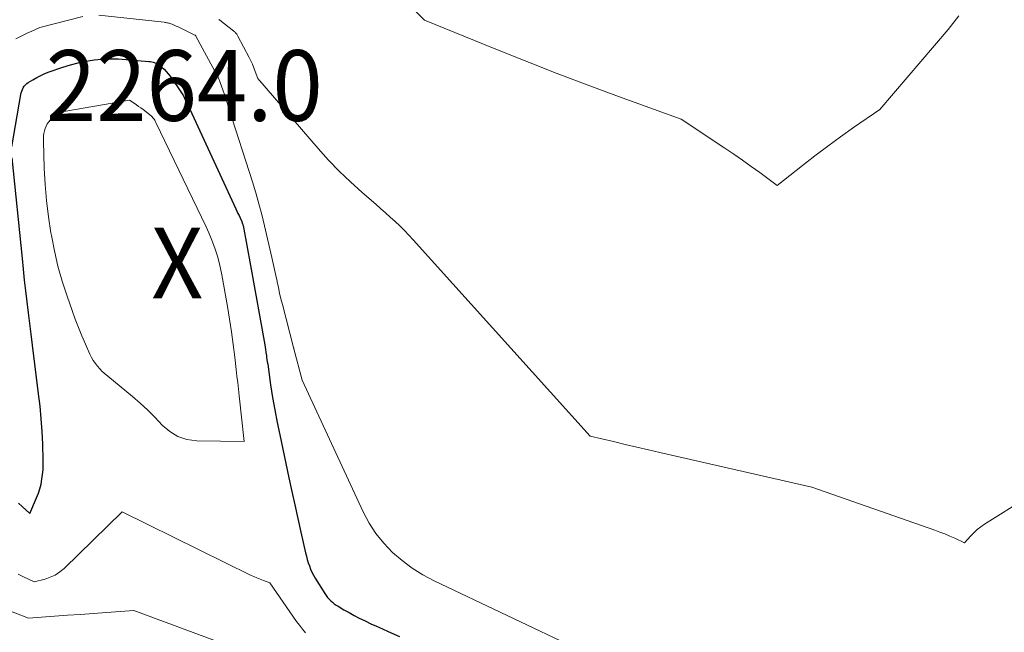
# Model space of a CAD drawing. Units: feet. Extents: x 1151672 to 1156672, y 7061370 to 7068870.
# Drawn here: x 1153412 to 1153551, y 7061964 to 7062050 of the extents above; entities that cross this region are included whole.
import ezdxf
from ezdxf.enums import TextEntityAlignment as Align

# ---------------------------------------------------------------- set-up
doc = ezdxf.new("R2010")
doc.units = ezdxf.units.FT
doc.header["$MEASUREMENT"] = 0
for name, color, linetype, lineweight in [('Level 44', 7, 'Continuous', 0), ('Level 45', 7, 'Continuous', 0), ('Level 46', 7, 'Continuous', 0)]:
    doc.layers.add(name, color=color, linetype=linetype, lineweight=lineweight)
doc.styles.add('Style-ENGINEERING', font='ENGINEERING.shx')

msp = doc.modelspace()

# ---------------------------------------------------------------- linework, layer by layer
at = {"layer": 'Level 44', "color": 32, "linetype": 'Continuous', "lineweight": 30, "elevation": 2260, "flags": 128}
for points in [[(1153410.5, 7062032.5), (1153411.75, 7062039.87), (1153411.81, 7062040.12), (1153411.88, 7062040.37), (1153411.98, 7062040.61), (1153412.09, 7062040.85), (1153412.23, 7062041.06), (1153412.39, 7062041.26), (1153412.58, 7062041.43), (1153412.79, 7062041.58), (1153413.44, 7062041.98), (1153414, 7062042.29), (1153414.57, 7062042.58), (1153415.15, 7062042.84), (1153415.75, 7062043.07), (1153417.69, 7062043.75), (1153418.77, 7062044.09), (1153419.86, 7062044.38), (1153420.98, 7062044.6), (1153422.1, 7062044.78), (1153423.23, 7062044.88), (1153424.36, 7062044.93), (1153425.5, 7062044.91), (1153426.63, 7062044.85), (1153429.87, 7062044.56), (1153430.06, 7062044.54), (1153430.26, 7062044.5), (1153430.45, 7062044.46), (1153430.63, 7062044.4), (1153430.82, 7062044.33), (1153430.99, 7062044.25), (1153431.16, 7062044.15), (1153431.31, 7062044.03), (1153431.68, 7062043.73), (1153432, 7062043.45), (1153432.3, 7062043.15), (1153432.58, 7062042.82), (1153432.85, 7062042.48), (1153434.01, 7062040.85), (1153434.2, 7062040.57), (1153434.39, 7062040.28), (1153434.57, 7062039.98), (1153434.74, 7062039.68), (1153434.91, 7062039.37), (1153435.06, 7062039.06), (1153435.22, 7062038.75), (1153435.37, 7062038.44), (1153442.16, 7062023.73), (1153442.31, 7062023.4), (1153442.46, 7062023.08), (1153442.61, 7062022.76), (1153442.76, 7062022.43), (1153442.99, 7062021.92), (1153443.02, 7062021.86), (1153443.05, 7062021.79), (1153443.07, 7062021.72), (1153443.1, 7062021.65), (1153443.12, 7062021.58), (1153443.14, 7062021.5), (1153443.15, 7062021.43), (1153443.17, 7062021.36), (1153444.23, 7062015.73), (1153446.24, 7062004.51), (1153446.3, 7062004.16), (1153446.35, 7062003.82), (1153446.41, 7062003.47), (1153446.46, 7062003.13), (1153446.47, 7062003.1), (1153446.51, 7062002.77), (1153446.56, 7062002.43), (1153446.61, 7062002.1), (1153446.66, 7062001.77), (1153447.08, 7061998.86), (1153447.35, 7061997.07), (1153447.65, 7061995.3), (1153447.99, 7061993.52), (1153448.36, 7061991.76), (1153449.67, 7061985.71), (1153450.09, 7061983.78), (1153450.51, 7061981.85), (1153450.94, 7061979.92), (1153451.37, 7061977.99), (1153452.02, 7061975.07), (1153452.13, 7061974.6), (1153452.26, 7061974.14), (1153452.4, 7061973.68), (1153452.55, 7061973.23), (1153452.73, 7061972.78), (1153452.92, 7061972.35), (1153453.15, 7061971.92), (1153453.39, 7061971.51), (1153454.76, 7061969.32), (1153454.94, 7061969.05), (1153455.13, 7061968.79), (1153455.35, 7061968.55), (1153455.57, 7061968.31), (1153455.82, 7061968.1), (1153456.07, 7061967.89), (1153456.33, 7061967.7), (1153456.61, 7061967.53), (1153457.45, 7061967.04), (1153458.16, 7061966.63), (1153458.87, 7061966.24), (1153459.6, 7061965.87), (1153460.33, 7061965.51), (1153460.46, 7061965.45), (1153461.26, 7061965.07), (1153462.07, 7061964.7), (1153462.88, 7061964.33), (1153463.69, 7061963.97), (1153465.31, 7061963.26)], [(1153411.42, 7061982.1), (1153411.96, 7061981.63), (1153413.01, 7061980.65), (1153413.98, 7061982.86), (1153414.23, 7061983.5), (1153414.45, 7061984.14), (1153414.61, 7061984.81), (1153414.74, 7061985.48), (1153414.83, 7061986.16), (1153414.89, 7061986.84), (1153414.92, 7061987.52), (1153414.91, 7061988.21), (1153414.84, 7061990.43), (1153414.76, 7061992.22), (1153414.65, 7061994.01), (1153414.48, 7061995.8), (1153414.27, 7061997.58), (1153413.39, 7062004.44), (1153413.2, 7062005.98), (1153413.01, 7062007.51), (1153412.82, 7062009.04), (1153412.64, 7062010.58), (1153412.46, 7062012.11), (1153412.29, 7062013.65), (1153412.13, 7062015.19), (1153411.97, 7062016.72), (1153410.53, 7062030.93)]]:
    msp.add_lwpolyline(points, dxfattribs=at)
at = {"layer": 'Level 45', "color": 32, "linetype": 'Continuous', "lineweight": 0, "flags": 128}
for points, elevation in [([(1153457.96, 7062061.48), (1153468.82, 7062050.39), (1153478.68, 7062046.38), (1153483.06, 7062044.63), (1153487.45, 7062042.91), (1153491.86, 7062041.25), (1153496.28, 7062039.62), (1153505.15, 7062036.41), (1153511.31, 7062032.32), (1153512.56, 7062031.47), (1153513.81, 7062030.61), (1153515.04, 7062029.73), (1153516.26, 7062028.84), (1153518.69, 7062027.04), (1153522.27, 7062029.85), (1153524.05, 7062031.23), (1153525.85, 7062032.58), (1153527.67, 7062033.9), (1153529.51, 7062035.2), (1153533.21, 7062037.76), (1153542.87, 7062049.1), (1153544.41, 7062051.03)], 2254), ([(1153422.79, 7062051.09), (1153432.02, 7062050.1), (1153432.14, 7062050.08), (1153432.26, 7062050.07), (1153432.38, 7062050.04), (1153432.5, 7062050.02), (1153432.62, 7062049.99), (1153432.73, 7062049.96), (1153432.85, 7062049.92), (1153432.97, 7062049.88), (1153433.13, 7062049.81), (1153433.33, 7062049.74), (1153433.53, 7062049.65), (1153433.72, 7062049.57), (1153433.91, 7062049.48), (1153436.37, 7062048.29), (1153436.38, 7062048.28), (1153436.4, 7062048.27), (1153436.48, 7062048.2), (1153436.52, 7062048.15), (1153439.53, 7062042.58), (1153439.59, 7062042.46), (1153439.65, 7062042.34), (1153439.7, 7062042.22), (1153439.76, 7062042.1), (1153439.81, 7062041.97), (1153439.86, 7062041.85), (1153439.9, 7062041.73), (1153439.95, 7062041.6), (1153440.31, 7062040.54), (1153440.53, 7062039.89), (1153440.75, 7062039.23), (1153440.96, 7062038.57), (1153441.18, 7062037.91), (1153444.51, 7062027.53), (1153444.98, 7062026), (1153445.43, 7062024.45), (1153445.83, 7062022.9), (1153446.21, 7062021.33), (1153447.25, 7062016.83), (1153447.44, 7062015.99), (1153447.62, 7062015.15), (1153447.8, 7062014.32), (1153447.98, 7062013.48), (1153448, 7062013.39), (1153448.17, 7062012.6), (1153448.35, 7062011.8), (1153448.54, 7062011.01), (1153448.74, 7062010.22), (1153450.31, 7062004.13), (1153450.31, 7062004.12), (1153450.31, 7062004.1), (1153450.32, 7062004.09), (1153450.32, 7062004.07), (1153450.34, 7062004.01), (1153450.34, 7062003.99), (1153450.35, 7062003.98), (1153450.35, 7062003.96), (1153450.36, 7062003.95), (1153451.55, 7061999.51), (1153460.18, 7061980.87), (1153461.02, 7061979.3), (1153461.97, 7061977.81), (1153463.09, 7061976.44), (1153464.31, 7061975.15), (1153465.67, 7061973.99), (1153467.09, 7061972.92), (1153468.61, 7061971.99), (1153470.19, 7061971.15), (1153501.15, 7061956.43)], 2258), ([(1153411.04, 7062047.74), (1153411.6, 7062048.04), (1153412.16, 7062048.32), (1153412.72, 7062048.6), (1153413.29, 7062048.86), (1153414.44, 7062049.37), (1153420.51, 7062050.94)], 2258), ([(1153439.74, 7062050.5), (1153439.8, 7062050.46), (1153439.86, 7062050.43), (1153439.91, 7062050.38), (1153441.88, 7062048.83), (1153441.97, 7062048.75), (1153442.05, 7062048.68), (1153442.13, 7062048.6), (1153442.21, 7062048.52), (1153442.28, 7062048.43), (1153442.35, 7062048.34), (1153442.41, 7062048.24), (1153442.46, 7062048.14), (1153444.03, 7062045.13), (1153444.26, 7062044.64), (1153444.49, 7062044.16), (1153444.7, 7062043.66), (1153444.89, 7062043.16), (1153445.26, 7062042.15), (1153453.8, 7062032.26), (1153455.27, 7062030.62), (1153456.79, 7062029.04), (1153458.37, 7062027.52), (1153460, 7062026.05), (1153461.94, 7062024.36), (1153462.63, 7062023.76), (1153463.32, 7062023.16), (1153464, 7062022.55), (1153464.67, 7062021.94), (1153465.34, 7062021.31), (1153465.99, 7062020.68), (1153466.63, 7062020.02), (1153467.25, 7062019.35), (1153492.28, 7061991.6), (1153495.56, 7061990.81), (1153497.2, 7061990.42), (1153498.84, 7061990.03), (1153500.49, 7061989.64), (1153502.13, 7061989.26), (1153523.63, 7061984.35), (1153541.01, 7061978.28), (1153541.72, 7061978.02), (1153542.43, 7061977.75), (1153543.13, 7061977.46), (1153543.82, 7061977.15), (1153545.2, 7061976.52), (1153546.08, 7061977.48), (1153546.53, 7061977.93), (1153547.01, 7061978.37), (1153547.52, 7061978.76), (1153548.05, 7061979.13), (1153554.18, 7061983.01)], 2256), ([(1153430.57, 7062036.43), (1153430.61, 7062036.38), (1153430.68, 7062036.25), (1153430.73, 7062036.17), (1153430.77, 7062036.1), (1153430.81, 7062036.02), (1153430.85, 7062035.94), (1153437.96, 7062021.16), (1153438.33, 7062020.35), (1153438.68, 7062019.53), (1153439, 7062018.7), (1153439.3, 7062017.86), (1153439.56, 7062017.01), (1153439.8, 7062016.15), (1153440, 7062015.28), (1153440.17, 7062014.41), (1153440.97, 7062009.9), (1153441.27, 7062008.11), (1153441.54, 7062006.33), (1153441.79, 7062004.54), (1153442.01, 7062002.74), (1153442.21, 7062001.01), (1153442.32, 7062000.08), (1153442.42, 7061999.15), (1153442.53, 7061998.22), (1153442.63, 7061997.28), (1153443.34, 7061990.85), (1153436.62, 7061990.93), (1153435.24, 7061991.13), (1153433.95, 7061991.53), (1153432.8, 7061992.24), (1153431.75, 7061993.15), (1153430.75, 7061994.21), (1153429.72, 7061995.24), (1153428.65, 7061996.23), (1153427.55, 7061997.18), (1153423.26, 7062000.71), (1153422.6, 7062001.48), (1153422.29, 7062001.87), (1153422, 7062002.29), (1153421.75, 7062002.72), (1153421.53, 7062003.17), (1153420.9, 7062004.59), (1153420.39, 7062005.76), (1153419.9, 7062006.95), (1153419.45, 7062008.14), (1153419.01, 7062009.35), (1153418.29, 7062011.39), (1153417.61, 7062013.51), (1153417, 7062015.64), (1153416.5, 7062017.79), (1153416.07, 7062019.97), (1153416, 7062020.34), (1153415.66, 7062022.61), (1153415.38, 7062024.88), (1153415.19, 7062027.16), (1153415.07, 7062029.45), (1153414.94, 7062033.31), (1153414.94, 7062033.67), (1153414.96, 7062034.03), (1153415.01, 7062034.39), (1153415.08, 7062034.74), (1153415.18, 7062035.08), (1153415.32, 7062035.41), (1153415.49, 7062035.72), (1153415.69, 7062036.01), (1153416.33, 7062036.82), (1153416.4, 7062036.9), (1153416.48, 7062036.97), (1153416.56, 7062037.04), (1153416.64, 7062037.1), (1153416.73, 7062037.15), (1153416.82, 7062037.2), (1153416.92, 7062037.24), (1153417.02, 7062037.27), (1153417.24, 7062037.34), (1153417.46, 7062037.4), (1153417.67, 7062037.46), (1153417.89, 7062037.51), (1153418.11, 7062037.55), (1153427.1, 7062039.08), (1153427.76, 7062038.65), (1153428.09, 7062038.43), (1153428.41, 7062038.21), (1153428.73, 7062037.98), (1153429.05, 7062037.75), (1153430.2, 7062036.89), (1153430.57, 7062036.43)], 2262), ([(1153411.37, 7061972.06), (1153412.11, 7061971.69), (1153413.62, 7061971), (1153415.18, 7061971.38), (1153415.92, 7061971.63), (1153416.63, 7061971.95), (1153417.27, 7061972.38), (1153417.88, 7061972.88), (1153426.06, 7061980.89), (1153444.25, 7061971.95), (1153444.7, 7061971.74), (1153445.14, 7061971.54), (1153445.6, 7061971.35), (1153446.06, 7061971.17), (1153446.98, 7061970.83), (1153450.73, 7061965.4), (1153451.14, 7061964.85), (1153451.57, 7061964.31), (1153452.03, 7061963.79)], 2262), ([(1153407.01, 7061968.12), (1153412.85, 7061965.87), (1153416.52, 7061966.12), (1153418.36, 7061966.25), (1153420.19, 7061966.38), (1153422.02, 7061966.51), (1153423.86, 7061966.65), (1153427.71, 7061966.93), (1153446.93, 7061959.83)], 2264)]:
    msp.add_lwpolyline(points, dxfattribs=dict(at, elevation=elevation))

# ---------------------------------------------------------------- texts
at = {"layer": 'Level 46', "color": 32, "linetype": 'Continuous', "lineweight": 0, "style": 'Style-ENGINEERING', "width": 0.94}
for s, p in [('2264.0', (1153434.87, 7062041.16, 2264.02)), ('X', (1153433.87, 7062016.06, 2264.02))]:
    msp.add_text(s, height=10, dxfattribs=at).set_placement(p, align=Align.MIDDLE_CENTER)

doc.saveas('drawing.dxf')
